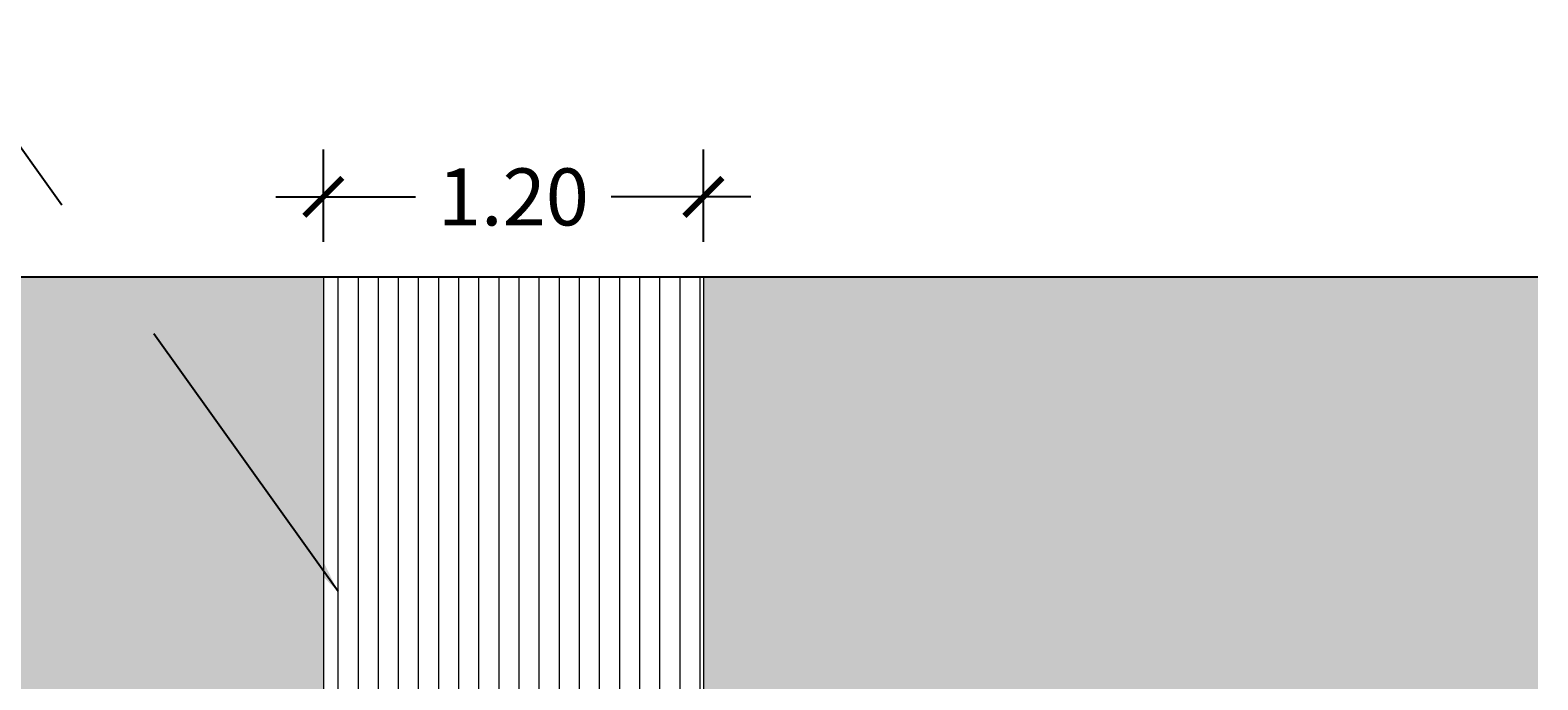
# Model space of a CAD drawing. Units: millimetres. Extents: x 3.1 to 22.8, y -1.2 to 19.2.
# Drawn here: x 18.1 to 22.8, y 14.6 to 16.7 of the extents above; entities that cross this region are included whole.
import ezdxf

# ---------------------------------------------------------------- set-up
doc = ezdxf.new("R2010")
doc.units = ezdxf.units.MM
doc.header["$PDMODE"] = 34
doc.header["$PDSIZE"] = -100
doc.linetypes.add('LÍNEAS_OCULTAS2', pattern=[0.1875, 0.125, -0.0625])
doc.layers.add('Cotas', color=3, linetype='Continuous')
doc.styles.add('1-100', font='calibri.ttf', dxfattribs={"height": 0.18})
doc.styles.add('Directriz', font='verdana.ttf', dxfattribs={"height": 0.144})
doc.dimstyles.new('1-100', dxfattribs={"dimscale": 0.1, "dimtxt": 0.18, "dimasz": 1.2, "dimexe": 1.5, "dimexo": 2, "dimgap": 0.75, "dimtad": 0, "dimtih": 1, "dimtoh": 1, "dimzin": 0, "dimdsep": 46, "dimtxsty": '1-100', "dimblk1": 'ARCHTICK', "dimblk2": 'ARCHTICK', "dimsah": 1, "dimcen": 2.5, "dimdle": 1.5, "dimclrd": 256, "dimclre": 256, "dimclrt": 4, "dimadec": 0, "dimazin": 0, "dimtfac": 1, "dimtmove": 0, "dimatfit": 3, "dimfxl": 0.44, "dimtolj": 1, "dimtzin": 0, "dimarcsym": 0})
doc.dimstyles.new('directriz', dxfattribs={"dimscale": 0.075, "dimtxt": 0.144, "dimasz": 2.2, "dimexe": 1.5, "dimexo": 3, "dimgap": 0.75, "dimtad": 0, "dimtih": 1, "dimtoh": 1, "dimzin": 0, "dimdsep": 46, "dimtxsty": 'Directriz', "dimblk": 'ARCHTICK', "dimcen": 2.5, "dimdle": 1.5, "dimclrd": 256, "dimclre": 256, "dimclrt": 4, "dimadec": 0, "dimazin": 0, "dimtfac": 1, "dimtmove": 0, "dimatfit": 3, "dimfxl": 0.44, "dimtolj": 1, "dimtzin": 0, "dimarcsym": 0})

# ---------------------------------------------------------------- blocks, each defined once
blk = doc.blocks.new('_ArchTick')
at = {"color": 0, "linetype": 'ByBlock', "const_width": 0.15}
blk.add_lwpolyline([(-0.5, -0.5), (0.5, 0.5)], dxfattribs=at)
blk = doc.blocks.new('*D45')
at = {"layer": 'Cotas', "lineweight": -2, "transparency": 16777216}
for p, q in [((18.9863, 15.9849), (18.9863, 16.277)), ((20.1867, 15.9849), (20.1867, 16.277)), ((18.8363, 16.127), (19.2771, 16.127)), ((20.3367, 16.127), (19.8959, 16.127))]:
    blk.add_line(p, q, dxfattribs=at)
at = {"layer": 'DEFPOINTS', "color": 0, "lineweight": 9, "transparency": 16777216}
for p in [(18.9863, 16.127), (18.9863, 15.7849), (20.1867, 15.7849)]:
    blk.add_point(p, dxfattribs=at)
at = {"layer": 'Cotas', "lineweight": -2, "transparency": 16777216, "xscale": 0.12, "yscale": 0.12, "zscale": 0.12, "rotation": 180}
blk.add_blockref('_ArchTick', (18.9863, 16.127), dxfattribs=at)
at = {"layer": 'Cotas', "lineweight": -2, "transparency": 16777216, "xscale": 0.12, "yscale": 0.12, "zscale": 0.12}
blk.add_blockref('_ArchTick', (20.1867, 16.127), dxfattribs=at)
at = {"layer": 'Cotas', "color": 4, "transparency": 16777216, "insert": (19.5865, 16.127), "char_height": 0.18, "attachment_point": 5, "style": '1-100'}
blk.add_mtext('\\A1;1.20', dxfattribs=at)

msp = doc.modelspace()

# ---------------------------------------------------------------- hatches: boundary and pattern name
at = {"lineweight": 9, "transparency": 33554508}
h = msp.add_hatch(color=254, dxfattribs=at)
h.dxf.hatch_style = 1
h.paths.add_polyline_path([(18.9863, 15.875), (7.857, 15.875), (7.857, 14.5243), (18.9863, 14.5243)])
h.paths.add_polyline_path([(18.9863, 14.5243), (7.857, 14.5243), (7.857, 13.5228), (10.4728, 13.5228), (10.4728, 12.0223), (11.4597, 12.0223), (11.4597, 12.4224), (18.9863, 12.4224)])
h.paths.add_polyline_path([(16.4302, 13.6063), (16.4302, 13.5113), (16.3802, 13.5113), (16.3802, 13.9615), (16.4302, 13.9615), (16.4302, 13.8864), (17.8307, 13.8864), (17.8307, 13.9615), (17.8807, 13.9615), (17.8807, 13.5113), (17.8307, 13.5113), (17.8307, 13.6063)], flags=16)
h.paths.add_polyline_path([(13.2693, 13.9945), (13.2693, 13.1545), (13.1892, 13.1545), (13.1892, 14.0745), (18.0243, 14.0745), (18.0243, 13.5113), (17.9442, 13.5113), (17.9442, 13.9945)], flags=16)
edge = h.paths.add_edge_path(flags=16)
edge.add_ellipse((18.2733, 13.7769), major_axis=(0, -0.2709), ratio=0.615385, start_angle=0, end_angle=360)
h.paths.add_polyline_path([(18.2335, 13.5603), (18.2335, 13.9787), (18.311, 13.9787), (18.311, 13.5603)], flags=0)
h.paths.add_polyline_path([(7.0567, 15.875), (3.0799, 15.875), (3.0799, 12.0223), (4.4736, 12.0223), (4.4736, 13.5228), (7.0567, 13.5228)])
at = {"lineweight": 9, "transparency": 33554687}
h = msp.add_hatch(dxfattribs=at)
h.set_pattern_fill('LINE', color=4, scale=0.02, angle=270)
h.set_pattern_definition([(270, (-19.70174, 0), (0.0635, -1e-17), [])])
h.paths.add_polyline_path([(20.1867, 15.875), (18.9863, 15.875), (18.9863, 12.4224), (20.1867, 12.4224)])
at = {"lineweight": 9, "transparency": 33554508}
h = msp.add_hatch(color=254, dxfattribs=at)
h.dxf.hatch_style = 1
h.paths.add_polyline_path([(22.8224, 15.875), (20.1867, 15.875), (20.1867, 12.4224), (20.6116, 12.4224), (20.6116, 12.0223), (22.8224, 12.0223)])

# ---------------------------------------------------------------- linework, layer by layer
at = {"lineweight": 25}
msp.add_line((3.0799, 15.875), (22.8224, 15.875), dxfattribs=at)
at = {"color": 4, "lineweight": 9}
for p, q in [((18.9863, 15.875), (18.9863, 12.4224)), ((20.1867, 15.875), (20.1867, 12.4224))]:
    msp.add_line(p, q, dxfattribs=at)

# ---------------------------------------------------------------- dimensions: what is measured, and where the dimension line sits
at = {"layer": 'Cotas'}
dim = msp.add_linear_dim(base=(18.9863, 16.127), p1=(20.1867, 15.7849), p2=(18.9863, 15.7849), angle=180, dimstyle='1-100', dxfattribs=at)
dim.commit()
dim.dimension.update_dxf_attribs({"geometry": '*D45', "text_midpoint": (19.5865, 16.127)})

# ---------------------------------------------------------------- leaders
at = {"layer": 'Cotas', "linetype": 'LÍNEAS_OCULTAS2', "ltscale": 8}
msp.add_leader([(19.0326, 14.8813), (17.765, 16.6536), (9.0582, 16.6536)], dimstyle='directriz', override={"dimasz": 3.5}, dxfattribs=at)

doc.saveas('drawing.dxf')
